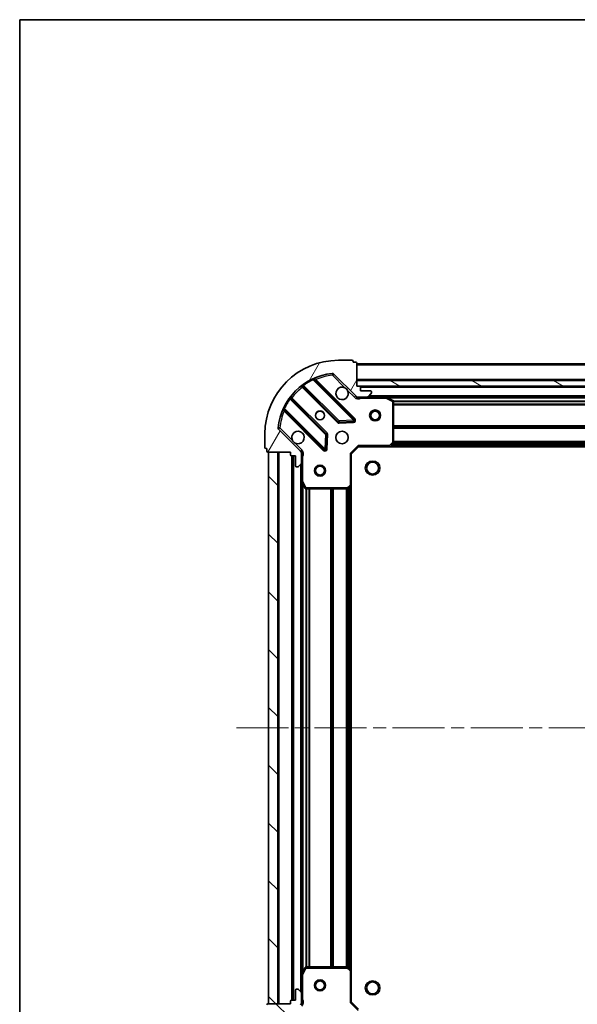
# Model space of a CAD drawing. Units: millimetres. Extents: x 0 to 6316, y 0 to 984.
# Drawn here: x 987 to 1139, y 716 to 984 of the extents above; entities that cross this region are included whole.
import ezdxf

# ---------------------------------------------------------------- set-up
doc = ezdxf.new("R2010")
doc.units = ezdxf.units.MM
doc.header["$LTSCALE"] = 2.5
doc.linetypes.add('CHAIN', pattern=[0.35429999999999995, 0.2362, -0.0295, 0.0591, -0.0295])
doc.layers.get('Defpoints').update_dxf_attribs({"lineweight": 25})
for name, color, linetype, lineweight in [('Border (ISO)', 7, 'Continuous', 35), ('Dimension (ISO)', 7, 'Continuous', 18), ('Dimension (ISO) @ 1', 7, 'Continuous', 18), ('Visible (ISO)', 7, 'Continuous', 35), ('Visible Narrow (ISO)', 7, 'Continuous', 25)]:
    doc.layers.add(name, color=color, linetype=linetype, lineweight=lineweight)
doc.layers.add('Centerline (ISO)', color=7, linetype='Continuous', lineweight=18, true_color=0x80ffff)
doc.layers.add('Hatch (ISO)', color=1, linetype='Continuous', lineweight=18, true_color=0xff0000)
doc.styles.add('Note Text (TK)', font='MS PGothic.ttf')
doc.dimstyles.new('Default - Method 1b (TK)', dxfattribs={"dimscale": 2.5, "dimtxt": 2.5, "dimasz": 2.5, "dimexe": 1, "dimexo": 1.5, "dimgap": 1, "dimtad": 1, "dimrnd": 1e-08, "dimdsep": 46, "dimtxsty": 'Note Text (TK)', "dimcen": 0.09, "dimdle": 5, "dimclrd": 100, "dimclre": 100, "dimclrt": 7, "dimadec": 1, "dimazin": 1, "dimtfac": 1, "dimtmove": 0, "dimatfit": 3, "dimfxl": 0, "dimtolj": 1, "dimlwd": -1, "dimlwe": -1, "dimarcsym": 0})
pattern_1 = [(135.00021045915, (936.7499999999998, -28.00000000000002), (-7.857695242850175, -7.857752968914824), [])]

# ---------------------------------------------------------------- blocks, each defined once
blk = doc.blocks.new('図面枠 tk図枠')
at = {"layer": 'Border (ISO)'}
for q in [(405.5, 289), (14.50000000000001, 8.000000000000007)]:
    blk.add_line((14.49999999999999, 289), q, dxfattribs=at)
blk = doc.blocks.new('*D108')
at = {"layer": 'Defpoints', "color": 0, "transparency": 16777216}
for p in [(1077.734685627116, 716.3648322575498), (1280.734685627116, 716.36483225755), (1280.734685627116, 649.86483225755)]:
    blk.add_point(p, dxfattribs=at)
at = {"layer": 'Dimension (ISO)', "color": 100, "transparency": 16777216}
for p, q in [((1077.734685627116, 711.1148322575498), (1077.734685627116, 646.36483225755)), ((1280.734685627116, 711.11483225755), (1280.734685627116, 646.36483225755)), ((1086.484685627116, 649.86483225755), (1271.984685627116, 649.86483225755))]:
    blk.add_line(p, q, dxfattribs=at)
for points in [[(1086.484685627116, 651.3231655908834), (1086.484685627116, 648.4064989242166), (1077.734685627116, 649.86483225755)], [(1271.984685627116, 651.3231655908834), (1271.984685627116, 648.4064989242166), (1280.734685627116, 649.86483225755)]]:
    blk.add_solid(points, dxfattribs=at)
at = {"layer": 'Dimension (ISO)', "color": 7, "transparency": 16777216, "insert": (1170.335537899843, 657.73983225755), "char_height": 8.75, "attachment_point": 4, "style": 'Note Text (TK)'}
blk.add_mtext('\\A1;203', dxfattribs=at)

msp = doc.modelspace()

# ---------------------------------------------------------------- hatches: boundary and pattern name
at = {"layer": 'Hatch (ISO)'}
h = msp.add_hatch(dxfattribs=at)
h.set_pattern_fill('ANSI31', color=256, scale=88.9, angle=14.999977780745, style=0)
h.set_pattern_definition([(59.99997778074501, (936.7499999999998, -28.00000000000002), (-9.623705144844784, 5.556253732065161), [])])
edge = h.paths.add_edge_path()
edge.add_line((1061.234685627116, 865.8648322575499), (1061.234685627116, 865.1648322575498))
edge.add_ellipse((1061.534685627116, 865.1648322575497), major_axis=(-3.33066907387547e-15, -0.2999999999999958), ratio=1, start_angle=270.0000000000006, end_angle=360.000000000004)
edge.add_line((1061.534685627116, 864.8648322575499), (1062.534685627116, 864.8648322575499))
edge.add_line((1062.534685627116, 864.8648322575499), (1062.534685627116, 862.1648322575498))
edge.add_ellipse((1062.834685627116, 862.1648322575498), major_axis=(2.220446049250313e-15, -0.3000000000000014), ratio=1, start_angle=269.9999999999996, end_angle=359.9999999999996)
edge.add_line((1062.834685627116, 861.8648322575499), (1063.027578845929, 861.8648322575499))
edge.add_ellipse((1063.02757884593, 862.3648322575498), major_axis=(0.4999999999999982, 1.548772255303803e-32), ratio=1, start_angle=270, end_angle=314.9999999999978)
edge.add_line((1063.381132236523, 862.0112788669566), (1064.088239017709, 862.7183856481431))
edge.add_ellipse((1063.734685627116, 863.0719390387362), major_axis=(0.353553390593231, 0.3535533905932953), ratio=1, start_angle=269.9999999999991, end_angle=314.9999999999958)
edge.add_line((1064.234685627116, 863.0719390387363), (1064.234685627116, 865.4506186951767))
edge.add_ellipse((1063.234685627116, 865.4506186951768), major_axis=(1.110223024625157e-15, 1.000000000000001), ratio=1, start_angle=269.9999999999995, end_angle=315.0000000000001)
edge.add_line((1063.941792408303, 866.1577254763633), (1057.96380762894, 872.1357102557265))
edge.add_ellipse((1058.317361019533, 872.4892636463197), major_axis=(-0.3535533905933094, 0.3535533905932354), ratio=1, start_angle=39.172893488876525, end_angle=89.99999999999977, ccw=False)
edge.add_ellipse((1074.234685627116, 870.8648322575499), major_axis=(1.675194869668967, 16.41474100157035), ratio=1, start_angle=11.65421302223848, end_angle=90.00000000000011, ccw=False)
edge.add_ellipse((1072.610254238346, 886.7821568651333), major_axis=(0.4974163939869646, 0.05076348089907535), ratio=1, start_angle=39.17289348887448, end_angle=90.0000000000004, ccw=False)
edge.add_line((1072.96380762894, 887.1357102557265), (1078.941792408303, 881.1577254763633))
edge.add_ellipse((1079.648899189489, 881.8648322575498), major_axis=(0.7071067811865551, -0.7071067811865529), ratio=1, start_angle=270.0000000000006, end_angle=314.9999999999999)
edge.add_line((1079.648899189489, 880.8648322575498), (1082.02757884593, 880.8648322575498))
edge.add_ellipse((1082.02757884593, 881.3648322575499), major_axis=(0.4999999999999848, -6.661338147750945e-15), ratio=1, start_angle=270.0000000000007, end_angle=314.9999999999964)
edge.add_line((1082.381132236523, 881.0112788669566), (1083.088239017709, 881.7183856481431))
edge.add_ellipse((1082.734685627116, 882.0719390387363), major_axis=(0.3535533905932665, 0.3535533905932909), ratio=1, start_angle=269.9999999999995, end_angle=314.999999999998)
edge.add_line((1083.234685627116, 882.0719390387363), (1083.234685627116, 882.2648322575498))
edge.add_ellipse((1082.934685627116, 882.2648322575498), major_axis=(-1.110223024625156e-15, 0.3000000000000024), ratio=1, start_angle=269.9999999999998, end_angle=359.9999999999998)
edge.add_line((1082.934685627116, 882.5648322575498), (1080.234685627116, 882.5648322575498))
edge.add_line((1080.234685627116, 882.5648322575498), (1080.234685627116, 883.5648322575498))
edge.add_ellipse((1079.934685627116, 883.5648322575498), major_axis=(4.440892098500625e-15, 0.2999999999999969), ratio=1, start_angle=270.0000000000008, end_angle=360.0000000000042)
edge.add_line((1079.934685627116, 883.8648322575498), (1079.234685627116, 883.8648322575498))
edge.add_line((1079.234685627116, 883.8648322575498), (1079.234685627116, 890.0648322575498))
edge.add_ellipse((1078.934685627116, 890.0648322575498), major_axis=(-2.220446049250313e-15, 0.3000000000000014), ratio=1, start_angle=269.9999999999996, end_angle=359.9999999999996)
edge.add_line((1078.934685627116, 890.3648322575499), (1078.234685627116, 890.3648322575499))
edge.add_line((1078.234685627116, 890.3648322575499), (1078.234685627116, 890.5648322575499))
edge.add_ellipse((1077.934685627116, 890.5648322575499), major_axis=(2.220446049250313e-15, 0.299999999999998), ratio=1, start_angle=270.0000000000004, end_angle=360.0000000000004)
edge.add_line((1077.934685627116, 890.8648322575498), (1074.234685627116, 890.8648322575498))
edge.add_ellipse((1074.234685627116, 870.8648322575499), major_axis=(-20, -8.881784197001252e-15), ratio=1, start_angle=270, end_angle=360)
edge.add_line((1054.234685627116, 870.8648322575499), (1054.234685627116, 867.1648322575498))
edge.add_ellipse((1054.534685627116, 867.1648322575497), major_axis=(4.828829772211869e-33, -0.3000000000000003), ratio=1, start_angle=270, end_angle=360)
edge.add_line((1054.534685627116, 866.8648322575499), (1054.734685627116, 866.8648322575499))
edge.add_line((1054.734685627116, 866.8648322575499), (1054.734685627116, 866.1648322575498))
edge.add_ellipse((1055.034685627116, 866.1648322575498), major_axis=(3.330669073875469e-15, -0.3000000000000024), ratio=1, start_angle=270.0000000000011, end_angle=359.9999999999994)
edge.add_line((1055.034685627116, 865.8648322575499), (1061.234685627116, 865.8648322575499))
h = msp.add_hatch(dxfattribs=at)
h.set_pattern_fill('ANSI31', color=256, scale=88.9, angle=105.00024553567, style=0)
h.set_pattern_definition([(150.00024553567, (936.7499999999998, -28.00000000000002), (-5.556208758457204, -9.623731110252585), [])])
h.paths.add_polyline_path([(1279.234685627116, 883.8648322575499), (1279.234685627116, 885.3648322575499), (1079.234685627116, 885.3648322575499), (1079.234685627116, 883.8648322575499)])
h = msp.add_hatch(dxfattribs=at)
h.set_pattern_fill('ANSI31', color=256, scale=88.9, angle=90.00021045915, style=0)
h.set_pattern_definition(pattern_1)
h.paths.add_polyline_path([(1055.234685627116, 865.86483225755), (1055.234685627116, 715.86483225755), (1057.734685627116, 715.86483225755), (1057.734685627116, 865.86483225755)])
h = msp.add_hatch(dxfattribs=at)
h.set_pattern_fill('ANSI31', color=256, scale=88.9, angle=90.00021045915, style=0)
h.set_pattern_definition(pattern_1)
edge = h.paths.add_edge_path()
edge.add_line((1079.234685627116, 697.8648322575499), (1079.934685627116, 697.8648322575499))
edge.add_ellipse((1079.934685627116, 698.1648322575498), major_axis=(0.2999999999999958, -3.33066907387547e-15), ratio=1, start_angle=270.0000000000006, end_angle=360.000000000004)
edge.add_line((1080.234685627116, 698.1648322575498), (1080.234685627116, 699.1648322575498))
edge.add_line((1080.234685627116, 699.1648322575498), (1082.934685627116, 699.1648322575498))
edge.add_ellipse((1082.934685627116, 699.4648322575499), major_axis=(0.3000000000000014, 2.220446049250313e-15), ratio=1, start_angle=269.9999999999996, end_angle=359.9999999999996)
edge.add_line((1083.234685627116, 699.4648322575499), (1083.234685627116, 699.6577254763633))
edge.add_ellipse((1082.734685627116, 699.6577254763633), major_axis=(-2.962519057809611e-32, 0.4999999999999982), ratio=1, start_angle=270, end_angle=314.9999999999971)
edge.add_line((1083.088239017709, 700.0112788669566), (1082.381132236523, 700.7183856481431))
edge.add_ellipse((1082.02757884593, 700.3648322575499), major_axis=(-0.3535533905932953, 0.353553390593231), ratio=1, start_angle=269.9999999999991, end_angle=314.9999999999948)
edge.add_line((1082.02757884593, 700.8648322575498), (1079.648899189489, 700.8648322575498))
edge.add_ellipse((1079.648899189489, 699.8648322575498), major_axis=(-1.000000000000001, 1.110223024625157e-15), ratio=1, start_angle=270.0000000000001, end_angle=315.0000000000001)
edge.add_line((1078.941792408303, 700.5719390387364), (1072.96380762894, 694.5939542593733))
edge.add_ellipse((1072.610254238346, 694.9475076499665), major_axis=(-0.3535533905932354, -0.3535533905933094), ratio=1, start_angle=39.172893488876525, end_angle=89.99999999999977, ccw=False)
edge.add_ellipse((1074.234685627116, 710.8648322575498), major_axis=(-16.41474100157035, 1.675194869668967), ratio=1, start_angle=11.65421302223848, end_angle=90.00000000000011, ccw=False)
edge.add_ellipse((1058.317361019533, 709.2404008687798), major_axis=(-0.05076348089907535, 0.4974163939869646), ratio=1, start_angle=39.17289348887448, end_angle=90.0000000000004, ccw=False)
edge.add_line((1057.96380762894, 709.5939542593733), (1063.941792408303, 715.5719390387364))
edge.add_ellipse((1063.234685627116, 716.2790458199229), major_axis=(0.7071067811865529, 0.7071067811865551), ratio=1, start_angle=270.0000000000002, end_angle=314.9999999999994)
edge.add_line((1064.234685627116, 716.2790458199229), (1064.234685627116, 718.6577254763633))
edge.add_ellipse((1063.734685627116, 718.6577254763633), major_axis=(6.661338147750945e-15, 0.4999999999999848), ratio=1, start_angle=269.9999999999997, end_angle=314.9999999999957)
edge.add_line((1064.088239017709, 719.0112788669566), (1063.381132236523, 719.7183856481431))
edge.add_ellipse((1063.02757884593, 719.3648322575498), major_axis=(-0.3535533905932909, 0.3535533905932665), ratio=1, start_angle=270.0000000000002, end_angle=314.999999999998)
edge.add_line((1063.02757884593, 719.8648322575499), (1062.834685627116, 719.8648322575499))
edge.add_ellipse((1062.834685627116, 719.5648322575498), major_axis=(-0.3000000000000024, -1.110223024625156e-15), ratio=1, start_angle=269.9999999999998, end_angle=359.9999999999998)
edge.add_line((1062.534685627116, 719.5648322575498), (1062.534685627116, 716.8648322575498))
edge.add_line((1062.534685627116, 716.8648322575498), (1061.534685627116, 716.8648322575498))
edge.add_ellipse((1061.534685627116, 716.5648322575497), major_axis=(-0.2999999999999969, 4.440892098500625e-15), ratio=1, start_angle=270.0000000000008, end_angle=359.9999999999975)
edge.add_line((1061.234685627116, 716.5648322575499), (1061.234685627116, 715.8648322575499))
edge.add_line((1061.234685627116, 715.8648322575498), (1055.034685627116, 715.8648322575498))
edge.add_ellipse((1055.034685627116, 715.5648322575499), major_axis=(-0.3000000000000014, -2.220446049250313e-15), ratio=1, start_angle=269.9999999999996, end_angle=359.9999999999978)
edge.add_line((1054.734685627116, 715.5648322575499), (1054.734685627116, 714.8648322575499))
edge.add_line((1054.734685627116, 714.8648322575498), (1054.534685627116, 714.8648322575498))
edge.add_ellipse((1054.534685627116, 714.5648322575498), major_axis=(-0.299999999999998, 2.220446049250313e-15), ratio=1, start_angle=270.0000000000004, end_angle=360.0000000000021)
edge.add_line((1054.234685627116, 714.5648322575498), (1054.234685627116, 710.8648322575499))
edge.add_ellipse((1074.234685627116, 710.8648322575498), major_axis=(8.881784197001252e-15, -20), ratio=1, start_angle=270, end_angle=360)
edge.add_line((1074.234685627116, 690.8648322575499), (1077.934685627116, 690.8648322575499))
edge.add_ellipse((1077.934685627116, 691.1648322575498), major_axis=(0.3000000000000003, 9.797751991089249e-33), ratio=1, start_angle=270, end_angle=360)
edge.add_line((1078.234685627116, 691.1648322575498), (1078.234685627116, 691.3648322575498))
edge.add_line((1078.234685627116, 691.3648322575498), (1078.934685627116, 691.3648322575498))
edge.add_ellipse((1078.934685627116, 691.6648322575498), major_axis=(0.3000000000000024, 3.330669073875469e-15), ratio=1, start_angle=270.0000000000027, end_angle=359.9999999999994)
edge.add_line((1079.234685627116, 691.6648322575498), (1079.234685627116, 697.8648322575499))

# ---------------------------------------------------------------- linework, layer by layer
at = {"layer": 'Centerline (ISO)', "linetype": 'CHAIN', "ltscale": 23.99096870422363}
msp.add_line((1046.484685627116, 790.86483225755), (1311.984685627116, 790.8648322575499), dxfattribs=at)
at = {"layer": 'Visible (ISO)'}
for p, q in [((1077.934685627116, 890.8648322575498), (1074.234685627116, 890.8648322575498)), ((1078.234685627116, 890.3648322575499), (1078.234685627116, 890.5648322575497)), ((1078.934685627116, 890.3648322575497), (1078.234685627116, 890.3648322575499)), ((1079.234685627116, 883.8648322575498), (1079.234685627116, 890.0648322575498)), ((1279.234685627116, 889.8648322575509), (1079.234685627115, 889.8648322575508)), ((1072.963807628939, 887.1357102557264), (1078.941792408303, 881.1577254763632)), ((1064.492162738376, 883.8576076779834), (1074.191597829754, 874.1581725866059)), ((1078.545509126092, 874.7540087585737), (1067.722168615668, 885.5773492689981)), ((1279.234685627116, 885.36483225755), (1079.234685627116, 885.36483225755)), ((1079.234685627116, 885.36483225755), (1079.234685627116, 883.8648322575499)), ((1079.934685627116, 883.8648322575498), (1079.234685627116, 883.8648322575498)), ((1079.234685627116, 883.8648322575499), (1279.234685627116, 883.8648322575499)), ((1278.311078829367, 883.7648322575508), (1080.158292424865, 883.7648322575507)), ((1080.234685627116, 882.5648322575498), (1080.234685627116, 883.5648322575498)), ((1082.934685627116, 882.5648322575498), (1080.234685627116, 882.5648322575498)), ((1082.381132236523, 881.0112788669566), (1083.088239017709, 881.7183856481431)), ((1083.234685627116, 882.0719390387363), (1083.234685627116, 882.2648322575498)), ((1070.94134529806, 870.9079200549118), (1061.241910206682, 880.6073551462893)), ((1079.234685627116, 880.9546525364253), (1079.234685627116, 880.5145667177846)), ((1079.648899189489, 880.8648322575498), (1079.234685627116, 880.8648322575498)), ((1079.648899189489, 880.8648322575498), (1082.02757884593, 880.8648322575498)), ((1087.163865233866, 880.8648322575498), (1082.02757884593, 880.8648322575498)), ((1271.305506020366, 880.8648322575507), (1087.163865233866, 880.8648322575507)), ((1089.068849705766, 879.9477502182249), (1087.298029312516, 880.8331604148498)), ((1089.234685627116, 868.4830503339286), (1089.234685627116, 879.6794220609247)), ((1059.522168615668, 877.3773492689982), (1070.345509126092, 866.5540087585739)), ((1074.41681568032, 874.0705901544873), (1078.346462907946, 874.2421622577432)), ((1054.234685627116, 870.8648322575498), (1054.234685627116, 867.1648322575497)), ((1063.941792408303, 866.1577254763632), (1057.96380762894, 872.1357102557264)), ((1070.857355626923, 866.7530549767201), (1071.028927730179, 870.6827022043461)), ((1079.610421558404, 867.6648322575498), (1079.734685627116, 867.3648322575498)), ((1088.390641210849, 867.4601758628374), (1089.154038676111, 868.2783939392164)), ((1054.534685627116, 866.8648322575498), (1054.734685627116, 866.8648322575498)), ((1054.734685627116, 866.8648322575498), (1054.734685627116, 866.1648322575497)), ((1055.034685627116, 865.8648322575498), (1061.234685627116, 865.8648322575498)), ((1055.234685627116, 865.86483225755), (1055.234685627116, 715.8648322575499)), ((1057.734685627116, 865.86483225755), (1055.234685627116, 865.86483225755)), ((1057.734685627116, 715.8648322575499), (1057.734685627116, 865.86483225755)), ((1061.234685627116, 865.8648322575498), (1061.234685627116, 865.1648322575497)), ((1064.144865348241, 865.8648322575498), (1064.584951166881, 865.8648322575498)), ((1064.234685627116, 865.8648322575498), (1064.234685627116, 865.4506186951768)), ((1064.234685627116, 863.0719390387362), (1064.234685627116, 865.4506186951768)), ((1077.734685627116, 865.3648322575497), (1077.434685627116, 865.4890963262617)), ((1077.734685627116, 865.3648322575498), (1079.734685627116, 867.3648322575498)), ((1077.734685627116, 856.9282297228112), (1077.734685627116, 865.3648322575498)), ((1079.734685627116, 867.3648322575498), (1088.171288161855, 867.3648322575498)), ((1270.298083092378, 867.3648322575508), (1088.171288161854, 867.3648322575507)), ((1061.534685627116, 864.8648322575498), (1062.534685627116, 864.8648322575498)), ((1061.734685627116, 864.8648322575499), (1061.734685627116, 716.8648322575497)), ((1062.534685627116, 864.8648322575498), (1062.534685627116, 862.1648322575497)), ((1063.381132236523, 862.0112788669564), (1064.088239017709, 862.718385648143)), ((1064.234685627116, 863.0719390387362), (1064.234685627116, 857.9356526507996)), ((1062.834685627116, 861.8648322575498), (1063.02757884593, 861.8648322575498)), ((1064.234685627116, 857.9356526507996), (1064.234685627116, 723.7940118642997)), ((1064.266357469816, 857.8014885721497), (1065.151767666441, 856.0306681788998)), ((1077.734685627116, 856.9282297228114), (1077.734685627116, 724.8014347922882)), ((1065.420095823741, 855.8648322575498), (1076.616467550737, 855.8648322575498)), ((1076.821123945449, 855.945479208555), (1077.639342021828, 856.7088766738163)), ((1065.151767666441, 725.6989963361998), (1064.266357469816, 723.9281759429498)), ((1076.616467550737, 725.8648322575499), (1065.420095823741, 725.8648322575499)), ((1077.639342021828, 725.0207878412833), (1076.821123945449, 725.7841853065447)), ((1064.234685627116, 723.7940118643), (1064.234685627116, 718.6577254763633)), ((1077.734685627116, 716.3648322575498), (1077.734685627116, 724.8014347922884)), ((1062.534685627116, 719.5648322575498), (1062.534685627116, 716.8648322575499)), ((1063.02757884593, 719.8648322575499), (1062.834685627116, 719.8648322575499)), ((1064.088239017709, 719.0112788669566), (1063.381132236523, 719.7183856481431)), ((1064.234685627116, 716.2790458199229), (1064.234685627116, 718.6577254763633)), ((1061.234685627116, 715.8648322575499), (1055.034685627116, 715.8648322575499)), ((1055.234685627116, 715.8648322575499), (1057.734685627116, 715.8648322575499)), ((1061.234685627116, 716.5648322575499), (1061.234685627116, 715.8648322575499)), ((1062.534685627116, 716.8648322575499), (1061.534685627116, 716.8648322575499)), ((1064.144865348241, 715.8648322575499), (1064.584951166881, 715.8648322575499)), ((1064.234685627116, 716.2790458199229), (1064.234685627116, 715.86483225755)), ((1077.434685627116, 716.240568188838), (1077.734685627116, 716.36483225755)), ((1079.734685627116, 714.3648322575499), (1077.734685627116, 716.3648322575498))]:
    msp.add_line(p, q, dxfattribs=at)
for centre, radius in [((1069.234685627116, 875.8648322575498), 1.2295), ((1069.234685627116, 875.8648322575498), 1.2), ((1084.234685627115, 875.8648322575506), 1.5), ((1084.234685627115, 875.8648322575506), 1.193275), ((1075.234685627116, 869.8648322575498), 1.7), ((1069.234685627116, 860.86483225755), 1.5), ((1083.534685627116, 861.5648322575498), 1.621), ((1069.234685627116, 860.86483225755), 1.193275), ((1069.234685627116, 720.8648322575499), 1.5), ((1069.234685627116, 720.8648322575499), 1.193275), ((1083.534685627116, 720.1648322575498), 1.621)]:
    msp.add_circle(centre, radius, dxfattribs=at)
for centre, radius, start, end in [((1074.234685627116, 870.8648322575498), 20, 90, 180), ((1077.934685627116, 890.5648322575497), 0.3, 0, 90), ((1078.934685627116, 890.0648322575498), 0.3, 0, 90), ((1074.234685627116, 870.8648322575498), 16.5, 95.82710651111651, 174.1728934888803), ((1072.610254238346, 886.7821568651332), 0.5000000000000001, 44.99999999999145, 95.82710651112306), ((1064.280030704021, 883.6454756436275), 0.3000000000000019, 44.99999999999206, 127.9144996875317), ((1067.934300650024, 885.789481303354), 0.2999999999999999, 112.8868583964989, 224.9999999999909), ((1079.934685627116, 883.5648322575498), 0.3, 0, 90), ((1061.454042241038, 880.8194871806452), 0.299999999999998, 142.0855003124447, 224.99999999999), ((1075.234685627116, 881.8648322575498), 1.7, 62.49982881929911, 27.5001711807012), ((1079.648899189489, 881.8648322575498), 1, 225.0000000000004, 270), ((1082.02757884593, 881.3648322575498), 0.5, 270, 314.9999999999918), ((1082.934685627116, 882.2648322575498), 0.3, 0, 90), ((1082.734685627116, 882.0719390387363), 0.5, 315.0000000000085, 0), ((1087.163865233866, 880.5648322575498), 0.3, 63.43494882292734, 90), ((1088.934685627116, 879.6794220609247), 0.3, 0, 63.43494882291938), ((1059.310036581312, 877.1652172346421), 0.300000000000001, 45.0000000000194, 157.1131416035079), ((1074.40372986411, 874.3703046209619), 0.3, 224.9999999999919, 272.4999999999986), ((1078.333377091736, 874.5418767242178), 0.299999999999998, 272.4999999999986, 45.00000000001074), ((1058.317361019533, 872.4892636463196), 0.5, 174.1728934888742, 225.0000000000093), ((1063.234685627116, 869.8648322575498), 1.7, 242.499828819293, 207.5001711807012), ((1070.729213263704, 870.6957880205558), 0.300000000000001, 357.5000000000117, 45.00000000001852), ((1088.934685627116, 868.4830503339286), 0.2999999999999999, 316.9851427947928, 0), ((1054.534685627116, 867.1648322575497), 0.2999999999999999, 180, 270), ((1055.034685627116, 866.1648322575497), 0.3, 180, 270), ((1061.534685627116, 865.1648322575497), 0.3, 180, 270), ((1063.234685627116, 865.4506186951768), 1, 0, 45.00000000000012), ((1070.557641160448, 866.7661407929298), 0.3, 224.9999999999919, 357.5000000000119), ((1088.171288161855, 867.6648322575498), 0.3, 270, 316.9851427948218), ((1063.734685627116, 863.0719390387362), 0.5, 315.0000000000091, 0), ((1062.834685627116, 862.1648322575497), 0.3, 180, 270), ((1063.02757884593, 862.3648322575498), 0.5, 270, 314.9999999999924), ((1064.534685627116, 857.9356526507996), 0.3, 180, 206.5650511770752), ((1077.434685627116, 856.9282297228112), 0.2999999999999999, 313.0148572052072, 0), ((1065.420095823741, 856.1648322575497), 0.3, 206.5650511770793, 270), ((1076.616467550737, 856.1648322575497), 0.300000000000003, 270, 313.0148572052004), ((1065.420095823741, 725.5648322575498), 0.3, 90, 153.4349488229207), ((1076.616467550737, 725.5648322575498), 0.2999999999999999, 46.98514279479279, 89.99999999999349), ((1064.534685627116, 723.7940118643), 0.3, 153.4349488229478, 180), ((1077.434685627116, 724.8014347922884), 0.3, 0, 46.98514279482063), ((1062.834685627116, 719.5648322575498), 0.3, 90, 180), ((1063.02757884593, 719.3648322575498), 0.5, 45.00000000000877, 90.00000000000652), ((1063.734685627116, 718.6577254763633), 0.5, 0, 44.99999999999145), ((1055.034685627116, 715.5648322575499), 0.3, 90, 180), ((1061.534685627116, 716.5648322575499), 0.3, 90, 180), ((1063.234685627116, 716.2790458199229), 1, 314.9999999999996, 0)]:
    msp.add_arc(centre, radius, start, end, dxfattribs=at)
for points, knots in [([(1076.01966277477, 883.3727483287093), (1076.174169975742, 883.2917414598182), (1076.317921119617, 883.1857598210833), (1076.555613190649, 882.9480677500507), (1076.661594829385, 882.804316606176), (1076.742601698276, 882.6498094052038)], [0.278912593627154, 0.278912593627154, 0.278912593627154, 0.278912593627154, 0.3293346962055698, 0.3293346962055698, 0.3797567987839841, 0.3797567987839841, 0.3797567987839841, 0.3797567987839841]), ([(1062.449708479462, 868.3569161863903), (1062.29520127849, 868.4379230552814), (1062.151450134615, 868.5439046940163), (1061.913758063583, 868.781596765049), (1061.807776424848, 868.9253479089235), (1061.726769555957, 869.0798551098958)], [0.278912593627149, 0.278912593627149, 0.278912593627149, 0.278912593627149, 0.3293346962055609, 0.3293346962055609, 0.3797567987839751, 0.3797567987839751, 0.3797567987839751, 0.3797567987839751])]:
    msp.add_open_spline(points, degree=3, knots=knots, dxfattribs=at)
at = {"layer": 'Visible Narrow (ISO)'}
for p, q in [((1279.234685627116, 889.5648322575508), (1079.234685627115, 889.5648322575507)), ((1072.559490757447, 887.2795732591201), (1072.610254238346, 886.7821568651332)), ((1072.610254238346, 886.7821568651332), (1072.963807628939, 887.1357102557264)), ((1072.610254238346, 886.7821568651332), (1076.01966277477, 883.3727483287093)), ((1064.634686178666, 883.7150842376939), (1064.42255414431, 883.5029522033379)), ((1064.589748007321, 884.2523330814623), (1064.765110509499, 884.0089239755729)), ((1074.40372986411, 874.3703046209619), (1064.765110509499, 884.008923975573)), ((1067.347374583494, 885.5278792324594), (1067.21983178639, 885.7994171394022)), ((1067.347374583494, 885.5278792324594), (1078.333377091736, 874.5418767242178)), ((1067.874976390322, 885.4245414943442), (1068.087108424678, 885.6366735287002)), ((1078.757641160448, 874.9661407929298), (1068.087108424678, 885.6366735287002)), ((1279.234685627116, 885.6648322575509), (1079.234685627115, 885.6648322575508)), ((1064.42255414431, 883.5029522033379), (1073.979465795398, 873.9460405522499)), ((1076.742601698276, 882.6498094052038), (1078.588239017709, 880.8041720857699)), ((1078.588239017709, 880.8041720857699), (1078.941792408303, 881.1577254763631)), ((1278.234685627116, 883.4648322575508), (1080.234685627115, 883.4648322575507)), ((1275.934685627115, 881.1648322575509), (1082.534685627116, 881.1648322575506)), ((1061.090593909093, 880.3344073751668), (1060.847184803204, 880.5097698773449)), ((1061.090593909093, 880.3344073751668), (1070.729213263704, 870.6957880205558)), ((1061.384433646972, 880.4648317059998), (1061.596565681328, 880.6769637403557)), ((1071.153477332416, 871.1200520892677), (1061.596565681328, 880.6769637403557)), ((1080.397230666856, 880.8648322575498), (1080.397230666854, 880.5648322575535)), ((1080.397230666854, 880.5648322575498), (1087.163865233866, 880.5648322575498)), ((1087.163865233866, 880.5648322575498), (1087.163865233866, 880.8648322575498)), ((1087.298029312516, 880.8331604148498), (1087.163865233866, 880.5648322575498)), ((1087.163865233866, 880.5648322575498), (1088.934685627116, 879.6794220609247)), ((1270.634685627118, 880.564832257551), (1087.834685627114, 880.5648322575508)), ((1088.934685627116, 879.6794220609247), (1089.068849705766, 879.9477502182247)), ((1088.934685627116, 879.6794220609247), (1088.934685627116, 868.4830503339286)), ((1089.234685627116, 879.6794220609247), (1088.934685627116, 879.6794220609247)), ((1269.240680555635, 879.7390963262627), (1089.228690698596, 879.7390963262627)), ((1269.234685627116, 879.5269642919068), (1089.234685627116, 879.5269642919067)), ((1269.234685627116, 878.9027002231949), (1089.234685627116, 878.9027002231948)), ((1269.234685627116, 878.6905681888389), (1089.234685627116, 878.6905681888388)), ((1059.300100745264, 877.8796860982756), (1059.571638652206, 877.7521433011715)), ((1059.674976390322, 877.2245414943441), (1059.462844355966, 877.0124094599881)), ((1059.462844355966, 877.0124094599881), (1070.133377091736, 866.3418767242179)), ((1070.557641160448, 866.7661407929298), (1059.571638652206, 877.7521433011715)), ((1073.979465795398, 873.9460405522499), (1074.191597829754, 874.1581725866058)), ((1074.191597829754, 874.1581725866059), (1074.40372986411, 874.3703046209619)), ((1078.333377091736, 874.5418767242178), (1074.40372986411, 874.3703046209619)), ((1074.40372986411, 874.3703046209619), (1074.41681568032, 874.0705901544873)), ((1074.41681568032, 874.0705901544873), (1074.429901496529, 873.7708756880127)), ((1074.429901496529, 873.7708756880127), (1078.359548724155, 873.9424477912688)), ((1078.333377091736, 874.5418767242178), (1078.545509126092, 874.7540087585737)), ((1078.346462907946, 874.2421622577432), (1078.333377091736, 874.5418767242178)), ((1078.359548724155, 873.9424477912688), (1078.346462907946, 874.2421622577434)), ((1078.545509126092, 874.7540087585738), (1078.757641160448, 874.9661407929298)), ((1269.234685627116, 873.0390963262628), (1089.234685627116, 873.0390963262626)), ((1058.317361019533, 872.4892636463196), (1057.819944625546, 872.5400271272188)), ((1057.963807628939, 872.1357102557264), (1058.317361019533, 872.4892636463196)), ((1061.726769555956, 869.0798551098958), (1058.317361019533, 872.4892636463196)), ((1070.729213263704, 870.6957880205558), (1070.557641160448, 866.7661407929298)), ((1070.729213263704, 870.6957880205558), (1070.94134529806, 870.9079200549118)), ((1071.028927730179, 870.6827022043462), (1070.729213263704, 870.6957880205558)), ((1070.94134529806, 870.9079200549118), (1071.153477332416, 871.1200520892677)), ((1071.328642196653, 870.6696163881367), (1071.028927730179, 870.6827022043461)), ((1071.157070093397, 866.7399691605106), (1071.328642196653, 870.6696163881367)), ((1269.234685627116, 872.8269642919068), (1089.234685627116, 872.8269642919066)), ((1269.234685627116, 872.5027002231949), (1089.234685627116, 872.5027002231948)), ((1269.234685627116, 872.2905681888388), (1089.234685627116, 872.2905681888387)), ((1064.295345798896, 866.5112788669566), (1062.449708479462, 868.3569161863903)), ((1077.434685627116, 865.4890963262617), (1079.610421558404, 867.6648322575498)), ((1088.171288161855, 867.6648322575498), (1079.610421558404, 867.6648322575498)), ((1088.934685627116, 868.4830503339286), (1088.171288161855, 867.6648322575498)), ((1088.171288161855, 867.6648322575498), (1088.390641210849, 867.4601758628374)), ((1088.171288161855, 867.3648322575498), (1088.171288161855, 867.6648322575498)), ((1269.887785627115, 867.6648322575508), (1088.581585627117, 867.6648322575506)), ((1269.537224003223, 868.0405681888388), (1088.932147251008, 868.0405681888387)), ((1089.154038676111, 868.2783939392164), (1088.934685627116, 868.4830503339286)), ((1088.934685627116, 868.4830503339286), (1089.234685627116, 868.4830503339286)), ((1269.339304815169, 868.2527002231948), (1089.130066439062, 868.2527002231947)), ((1269.234685627116, 868.7890963262628), (1089.234685627116, 868.7890963262627)), ((1269.234685627116, 868.5769642919068), (1089.234685627116, 868.5769642919067)), ((1058.034685627116, 865.86483225755), (1058.034685627116, 715.8648322575499)), ((1064.295345798896, 866.5112788669566), (1063.941792408303, 866.1577254763633)), ((1070.133377091736, 866.3418767242179), (1070.345509126092, 866.5540087585738)), ((1070.345509126092, 866.5540087585739), (1070.557641160448, 866.7661407929298)), ((1070.557641160448, 866.7661407929298), (1070.857355626923, 866.7530549767203)), ((1070.857355626923, 866.7530549767201), (1071.157070093397, 866.7399691605106)), ((1077.434685627116, 865.4890963262617), (1077.434685627116, 856.9282297228112)), ((1061.434685627116, 864.8819895450753), (1061.434685627116, 716.8476749700241)), ((1062.034685627116, 864.8648322575499), (1062.034685627116, 716.8648322575497)), ((1063.934685627116, 862.5648322575494), (1063.934685627116, 719.1648322575502)), ((1064.234685627116, 864.7022872178219), (1064.534685627116, 864.7022872178219)), ((1064.534685627116, 857.9356526507996), (1064.534685627116, 864.7022872178219)), ((1064.234685627116, 857.9356526507996), (1064.534685627116, 857.9356526507996)), ((1064.534685627116, 857.9356526507996), (1064.266357469816, 857.8014885721497)), ((1065.420095823741, 856.1648322575497), (1064.534685627116, 857.9356526507996)), ((1064.534685627116, 857.2648322575504), (1064.534685627116, 724.4648322575487)), ((1077.434685627116, 856.9282297228112), (1076.616467550737, 856.1648322575497)), ((1077.434685627116, 856.9282297228112), (1077.734685627116, 856.9282297228112)), ((1077.639342021828, 856.7088766738163), (1077.434685627116, 856.9282297228112)), ((1065.151767666441, 856.0306681788998), (1065.420095823741, 856.1648322575497)), ((1065.360421558404, 855.870827186069), (1065.360421558404, 725.8588373290305)), ((1076.616467550737, 856.1648322575497), (1065.420095823741, 856.1648322575497)), ((1065.420095823741, 856.1648322575497), (1065.420095823741, 855.8648322575498)), ((1065.57255359276, 855.8648322575498), (1065.57255359276, 725.8648322575497)), ((1066.196817661472, 855.8648322575498), (1066.196817661472, 725.8648322575497)), ((1066.408949695828, 855.8648322575498), (1066.408949695828, 725.8648322575497)), ((1072.060421558404, 855.8648322575498), (1072.060421558404, 725.8648322575497)), ((1072.27255359276, 855.8648322575498), (1072.27255359276, 725.8648322575497)), ((1072.596817661472, 855.8648322575498), (1072.596817661472, 725.8648322575497)), ((1072.808949695828, 855.8648322575498), (1072.808949695828, 725.8648322575497)), ((1076.310421558404, 855.8648322575498), (1076.310421558404, 725.8648322575497)), ((1076.52255359276, 855.8648322575498), (1076.52255359276, 725.8648322575497)), ((1076.616467550737, 856.1648322575497), (1076.821123945449, 855.945479208555)), ((1076.616467550737, 855.8648322575498), (1076.616467550737, 856.1648322575497)), ((1076.846817661472, 855.9694514456035), (1076.846817661472, 725.7602130694961)), ((1077.058949695828, 856.1673706336576), (1077.058949695828, 725.562293881442)), ((1077.434685627116, 856.5179322575494), (1077.434685627116, 725.2117322575502)), ((1065.420095823741, 725.5648322575498), (1065.151767666441, 725.6989963361998)), ((1065.420095823741, 725.8648322575499), (1065.420095823741, 725.5648322575498)), ((1076.616467550737, 725.5648322575498), (1076.616467550737, 725.8648322575499)), ((1076.821123945449, 725.7841853065447), (1076.616467550737, 725.5648322575498)), ((1064.534685627116, 723.7940118643), (1064.234685627116, 723.7940118643)), ((1064.266357469816, 723.92817594295), (1064.534685627116, 723.7940118643)), ((1064.534685627116, 723.7940118643), (1065.420095823741, 725.5648322575498)), ((1064.534685627116, 717.0273772972878), (1064.534685627116, 723.7940118643)), ((1065.420095823741, 725.5648322575498), (1076.616467550737, 725.5648322575498)), ((1076.616467550737, 725.5648322575498), (1077.434685627116, 724.8014347922884)), ((1077.434685627116, 724.8014347922884), (1077.639342021828, 725.0207878412833)), ((1077.434685627116, 724.8014347922884), (1077.434685627116, 716.240568188838)), ((1077.734685627116, 724.8014347922884), (1077.434685627116, 724.8014347922884)), ((1064.234685627116, 717.02737729729), (1064.534685627113, 717.0273772972878)), ((1079.610421558404, 714.0648322575498), (1077.434685627116, 716.240568188838))]:
    msp.add_line(p, q, dxfattribs=at)
for centre in [(1083.534685627116, 861.5648322575498), (1083.534685627116, 720.1648322575498)]:
    msp.add_circle(centre, 2, dxfattribs=at)
for centre, radius, start, end in [((1074.234685627116, 870.8648322575498), 16, 95.82710651111651, 112.5955473165245), ((1074.234685627116, 870.8648322575498), 16.2, 115.1596934692325, 125.7706179728538), ((1074.234685627116, 870.8648322575498), 16, 127.8254680233276, 142.1745319766727), ((1074.234685627116, 870.8648322575498), 16.2, 144.2293820271453, 154.8403065307668), ((1079.648899189489, 881.8648322575498), 1.5, 224.9999999999989, 299.9264348670167), ((1074.234685627116, 870.8648322575498), 16, 157.4044526834774, 174.1728934888805), ((1074.40372986411, 874.3703046209619), 0.6000000000000011, 225.0000000000076, 272.5000000000051), ((1078.333377091736, 874.5418767242178), 0.599999999999996, 272.4999999999986, 44.99999999999764), ((1070.729213263704, 870.6957880205558), 0.600000000000001, 357.4999999999998, 44.99999999999764), ((1063.234685627116, 865.4506186951768), 1.5, 330.0735651333854, 45.0000000000008), ((1070.557641160448, 866.7661407929298), 0.600000000000001, 225.0000000000076, 357.4999999999998), ((1063.234685627116, 716.2790458199229), 1.5, 315.0000000000008, 29.92643486701614)]:
    msp.add_arc(centre, radius, start, end, dxfattribs=at)
for points in [[(1064.095685242482, 883.8821542248511), (1064.095685242482, 883.8821542248511), (1064.167481269983, 883.7990630709224), (1064.337413746042, 883.6019093040085), (1064.42255414431, 883.5029522033379)], [(1064.492162738376, 883.8576076779834), (1064.492162738376, 883.8576076779834), (1064.549981942139, 883.8932489213983), (1064.692093135983, 883.9717249429646), (1064.765110509499, 884.0089239755729)], [(1061.596565681328, 880.6769637403557), (1061.497608552084, 880.7621041632079), (1061.300462032633, 880.9320303824521), (1061.217363659815, 881.0038326421841), (1061.217363659815, 881.0038326421841)], [(1061.090593909093, 880.3344073751668), (1061.127792446901, 880.4074237774465), (1061.206270588977, 880.5495387309116), (1061.241910206682, 880.6073551462893), (1061.241910206682, 880.6073551462893)]]:
    msp.add_open_spline(points, degree=3, dxfattribs=at)
for points, knots in [([(1067.347374583494, 885.5278792324594), (1067.440476628551, 885.5429326293126), (1067.589410993402, 885.563074588), (1067.703769945172, 885.5754179597202), (1067.722168615668, 885.5773492689982), (1067.722168615668, 885.5773492689982)], [0, 0, 0, 0, 0.0487820617391145, 0.0766575255900371, 0.0975641234782291, 0.0975641234782291, 0.0975641234782291, 0.0975641234782291]), ([(1068.087108424678, 885.6366735287002), (1068.029195638577, 885.7294989265083), (1067.932064603649, 885.8844511015457), (1067.837953819837, 886.0337087920275), (1067.817626854152, 886.0658636930913), (1067.817626854152, 886.0658636930913)], [-0.0326943290242564, -0.0326943290242564, -0.0326943290242564, -0.0326943290242564, -0.0186824737281465, -0.00934123686407326, 0, 0, 0, 0]), ([(1079.234687658215, 880.5145668262248), (1079.340526439259, 880.5023361018327), (1079.566229674822, 880.4847184313563), (1079.974395781674, 880.4962686295266), (1080.246544975495, 880.5378852539043), (1080.397230666854, 880.5648322575515)], [-0.114793844905982, -0.114793844905982, -0.114793844905982, -0.114793844905982, -0.0830987268527029, -0.0498592361115801, 0, 0, 0, 0]), ([(1059.033654191575, 877.2818910305143), (1059.033654191575, 877.2818910305143), (1059.065809762705, 877.2615636532694), (1059.215063252281, 877.1674555013522), (1059.37002015187, 877.0703215013447), (1059.462844355966, 877.0124094599881)], [-0.0326939085831626, -0.0326939085831626, -0.0326939085831626, -0.0326939085831626, -0.0233527918451162, -0.0140116751070697, -1.56378607190886e-17, -1.56378607190886e-17, -1.56378607190886e-17, -1.56378607190886e-17]), ([(1059.522168615668, 877.3773492689982), (1059.522168615668, 877.3773492689982), (1059.524099770253, 877.3957471156609), (1059.536443915913, 877.5101116283753), (1059.556585058526, 877.6590400387845), (1059.571638652206, 877.7521433011715)], [0, 0, 0, 0, 0.0209068712467505, 0.0487826995757511, 0.0975653991515021, 0.0975653991515021, 0.0975653991515021, 0.0975653991515021]), ([(1064.534685627116, 864.7022872178219), (1064.561632630763, 864.8529729091799), (1064.60324925514, 865.1251221029993), (1064.614799453309, 865.5332882098479), (1064.597181782833, 865.7589914454081), (1064.584951058441, 865.8648302264506)], [1.11111170842818e-16, 1.11111170842818e-16, 1.11111170842818e-16, 1.11111170842818e-16, 0.0498592361111214, 0.0830987268518689, 0.114793844904774, 0.114793844904774, 0.114793844904774, 0.114793844904774]), ([(1064.584951058441, 715.864834288649), (1064.597181782833, 715.9706730696926), (1064.61479945331, 716.1963763052555), (1064.603249255139, 716.604542412108), (1064.561632630762, 716.876691605929), (1064.534685627114, 717.0273772972878)], [-0.114793844905982, -0.114793844905982, -0.114793844905982, -0.114793844905982, -0.0830987268527029, -0.0498592361115801, 0, 0, 0, 0])]:
    msp.add_open_spline(points, degree=3, knots=knots, dxfattribs=at)

# ---------------------------------------------------------------- block references
at = {"xscale": 3.5, "yscale": 3.5, "zscale": 3.5}
msp.add_blockref('図面枠 tk図枠', (936.7499999999998, -28.00000000000002), dxfattribs=at)

# ---------------------------------------------------------------- dimensions: what is measured, and where the dimension line sits
at = {"layer": 'Dimension (ISO) @ 1', "color": 100, "true_color": 0x00ff3f}
dim = msp.add_linear_dim(base=(1280.734685627116, 649.86483225755), p1=(1077.734685627116, 716.3648322575498), p2=(1280.734685627116, 716.36483225755), dimstyle='Default - Method 1b (TK)', override={"dimscale": 1, "dimtxt": 8.75, "dimasz": 8.75, "dimexe": 3.5, "dimexo": 5.249999999999999, "dimgap": 3.5, "dimdec": 2, "dimcen": 0.315, "dimtol": 0, "dimlim": 0, "dimtp": 0, "dimtm": -0, "dimtdec": 2, "dimtix": 0, "dimtofl": 0, "dimtmove": 0, "dimatfit": 1}, dxfattribs=at)
dim.commit()
dim.dimension.update_dxf_attribs({"geometry": '*D108', "text_midpoint": (1179.234685627116, 649.86483225755), "dimtype": 160})

doc.saveas('drawing.dxf')
